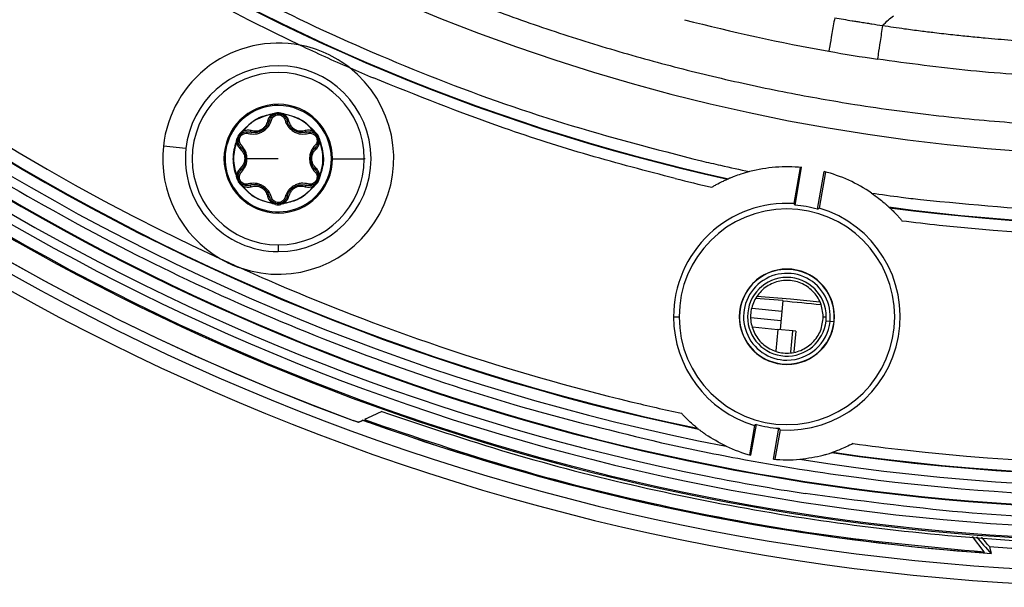
# Model space of a CAD drawing. Units: millimetres. Extents: x 69 to 1126, y 56 to 792.
# Drawn here: x 547 to 590, y 487 to 512 of the extents above; entities that cross this region are included whole.
import ezdxf

# ---------------------------------------------------------------- set-up
doc = ezdxf.new("R2010")
doc.units = ezdxf.units.MM
doc.layers.add('10', color=1, linetype='Continuous')
doc.styles.add('SLDTEXTSTYLE3', font='TXT', dxfattribs={"width": 0.7})
doc.dimstyles.new('SLDDIMSTYLE1', dxfattribs={"dimtxt": 12.733073, "dimasz": 12.733073, "dimexe": 0, "dimexo": 0.0625, "dimgap": 3.183268, "dimtad": 1, "dimdec": 1, "dimrnd": 1e-09, "dimzin": 12, "dimdsep": 46, "dimtxsty": 'SLDTEXTSTYLE3', "dimsah": 1, "dimcen": 0, "dimadec": 0, "dimazin": 3, "dimtfac": 1, "dimtdec": 1, "dimtofl": 0, "dimtmove": 0, "dimatfit": 3, "dimfxl": 1, "dimfrac": 2, "dimtolj": 1, "dimtzin": 12, "dimarcsym": 0})

# ---------------------------------------------------------------- blocks, each defined once
blk = doc.blocks.new('_D_3')
at = {"layer": '10'}
for p, q in [((743.925, 541.773), (736.517, 528.942)), ((746.331, 540.384), (743.925, 541.773)), ((686.08, 538.906), (765.594, 492.998)), ((736.517, 528.942), (738.923, 527.553)), ((771.994, 525.567), (774.4, 524.178)), ((774.4, 524.178), (766.992, 511.347)), ((766.992, 511.347), (764.586, 512.736))]:
    blk.add_line(p, q, dxfattribs=at)
blk.add_solid([(686.08, 538.906), (696.128, 530.843), (698.087, 534.236)], dxfattribs=at)
at = {"layer": '10', "char_height": 11.1125, "attachment_point": 1, "rotation": 330, "style": 'SLDTEXTSTYLE3'}
for s, insert in [('8.10', (746.085, 539.958)), ('%%c', (728.448, 530.894)), ('205.7', (740.638, 523.856))]:
    blk.add_mtext(s, dxfattribs=dict(at, insert=insert))

msp = doc.modelspace()

# ---------------------------------------------------------------- linework, layer by layer
at = {"color": 7, "linetype": 'Continuous', "lineweight": 25}
for p, q in [((558.175, 507.68), (558.205, 507.687)), ((558.175, 507.68), (558.178, 507.655)), ((558.205, 507.687), (558.325, 507.719)), ((558.561, 507.719), (558.68, 507.687)), ((558.68, 507.687), (558.711, 507.68)), ((558.711, 507.68), (558.707, 507.655)), ((558.178, 507.655), (558.215, 507.654)), ((558.307, 507.663), (558.337, 507.674)), ((558.671, 507.654), (558.707, 507.655)), ((556.758, 506.814), (556.845, 506.901)), ((556.845, 506.901), (556.866, 506.924)), ((556.866, 506.924), (556.886, 506.909)), ((556.869, 506.877), (556.886, 506.909)), ((560.02, 506.924), (560, 506.909)), ((560, 506.909), (560.017, 506.877)), ((560.02, 506.924), (560.041, 506.901)), ((560.041, 506.901), (560.128, 506.814)), ((556.598, 506.46), (556.608, 506.49)), ((556.608, 506.49), (556.639, 506.609)), ((556.621, 506.451), (556.641, 506.482)), ((556.674, 506.494), (556.674, 506.498)), ((556.679, 506.566), (556.684, 506.597)), ((560.071, 506.801), (560.096, 506.781)), ((560.245, 506.482), (560.264, 506.451)), ((560.246, 506.609), (560.278, 506.49)), ((560.287, 506.46), (560.264, 506.451)), ((560.278, 506.49), (560.287, 506.46)), ((554.376, 506.15), (553.382, 506.259)), ((558.443, 505.704), (557.063, 505.704)), ((560.837, 505.704), (560.785, 505.704)), ((560.837, 505.704), (562.237, 505.704)), ((562.272, 505.704), (562.237, 505.704)), ((581.441, 505.318), (581.16, 503.729)), ((581.218, 503.655), (581.51, 505.312)), ((582.203, 503.482), (582.495, 505.138)), ((582.563, 505.12), (582.283, 503.531)), ((556.598, 504.949), (556.621, 504.958)), ((556.608, 504.919), (556.598, 504.949)), ((556.639, 504.8), (556.608, 504.919)), ((556.641, 504.927), (556.621, 504.958)), ((556.674, 504.911), (556.674, 504.914)), ((560.23, 504.865), (560.153, 504.747)), ((560.207, 504.842), (560.202, 504.811)), ((560.264, 504.958), (560.245, 504.927)), ((560.278, 504.919), (560.246, 504.8)), ((560.287, 504.949), (560.264, 504.958)), ((560.287, 504.949), (560.278, 504.919)), ((556.845, 504.508), (556.758, 504.595)), ((556.814, 504.608), (556.79, 504.628)), ((556.866, 504.485), (556.845, 504.508)), ((556.866, 504.485), (556.886, 504.5)), ((556.886, 504.5), (556.869, 504.532)), ((560.017, 504.532), (560, 504.5)), ((560.02, 504.485), (560, 504.5)), ((560.041, 504.508), (560.02, 504.485)), ((560.128, 504.595), (560.041, 504.508)), ((558.175, 503.729), (558.178, 503.754)), ((558.205, 503.722), (558.175, 503.729)), ((558.215, 503.755), (558.178, 503.754)), ((558.325, 503.69), (558.205, 503.722)), ((558.578, 503.746), (558.549, 503.735)), ((558.68, 503.722), (558.561, 503.69)), ((558.707, 503.754), (558.671, 503.755)), ((558.711, 503.729), (558.68, 503.722)), ((558.711, 503.729), (558.707, 503.754)), ((558.443, 501.875), (558.443, 501.613)), ((580.68, 499.461), (579.48, 499.546)), ((580.679, 499.457), (580.633, 498.974)), ((580.68, 499.461), (580.679, 499.457)), ((580.633, 498.974), (579.33, 499.1)), ((575.866, 498.744), (576.11, 498.744)), ((579.268, 498.704), (580.594, 498.576)), ((580.633, 498.974), (580.556, 498.177)), ((582.46, 498.744), (582.594, 498.744)), ((579.349, 498.294), (580.456, 498.187)), ((580.456, 498.187), (580.365, 497.242)), ((581.122, 498.123), (580.456, 498.187)), ((582.76, 498.536), (582.584, 498.555)), ((582.936, 498.516), (582.76, 498.536)), ((581.03, 497.177), (581.122, 498.123)), ((581.253, 498.11), (581.122, 498.123)), ((581.253, 498.11), (581.165, 497.204)), ((580.86, 496.656), (580.86, 496.644)), ((579.437, 493.956), (579.209, 492.664)), ((579.277, 492.646), (579.517, 494.006)), ((580.262, 492.472), (580.502, 493.832)), ((580.56, 493.758), (580.332, 492.466)), ((589.555, 488.39), (589.037, 489.074))]:
    msp.add_line(p, q, dxfattribs=at)
at = {"color": 7, "linetype": 'Continuous', "lineweight": 25, "flags": 128}
for points in [[(556.598, 506.46), (556.601, 506.459), (556.604, 506.458), (556.607, 506.456), (556.61, 506.455), (556.613, 506.454), (556.616, 506.453), (556.619, 506.452), (556.621, 506.451)], [(578.249, 504.805), (578.272, 504.815), (578.291, 504.823)], [(581.218, 503.655), (581.186, 503.697), (581.16, 503.729)], [(582.203, 503.482), (582.248, 503.509), (582.283, 503.531)], [(585.354, 503.578), (585.372, 503.56), (585.387, 503.547)], [(579.532, 499.643), (581.024, 499.532), (582.318, 499.405)], [(563.003, 494.572), (562.575, 494.371), (562.239, 494.214)], [(561.987, 494.096), (562.097, 494.147), (562.183, 494.187)], [(562.178, 494.185), (562.071, 494.135), (561.987, 494.096)], [(579.517, 494.006), (579.472, 493.978), (579.437, 493.956)], [(580.502, 493.832), (580.534, 493.791), (580.56, 493.758)], [(589.566, 488.35), (589.56, 488.372), (589.555, 488.39)]]:
    msp.add_lwpolyline(points, dxfattribs=at)
at = {"color": 7, "linetype": 'Continuous', "lineweight": 25}
for centre, radius, start, end in [((597.009, 590.331), 103.5, 90, 270), ((597.009, 590.331), 101.495, 154.07077, 90), ((597.009, 590.331), 101.442, 154.07077, 103.42922), ((597.009, 590.331), 100.942, 154.07077, 103.42923), ((597.009, 590.331), 100.049, 154.07077, 103.42923), ((597.009, 590.331), 100.02, 154.07077, 103.42923), ((597.009, 590.331), 84.493, 152.98406, 104.51594), ((597.009, 590.331), 99.095, 170.95045, 259.04955), ((597.009, 590.331), 98.595, 171.73229, 258.26771), ((597.009, 590.331), 98.569, 171.76256, 258.23744), ((597.009, 590.331), 87.559, 172.37197, 257.62803), ((597.009, 590.331), 87.533, 172.34785, 257.65215), ((597.009, 590.331), 102.85, 180, 0), ((597.009, 590.331), 102.414, 183.97254, 249.86256), ((597.009, 590.331), 102.414, 184.14209, 249.86256), ((597.009, 590.331), 99.095, 260.95045, 349.04955), ((597.009, 590.331), 87.533, 262.34785, 347.65215), ((597.009, 590.331), 87.559, 262.37197, 347.62803), ((597.009, 590.331), 88.059, 192.77697, 244.72303), ((597.009, 590.331), 98.595, 261.73229, 348.26771), ((597.009, 590.331), 98.569, 261.76256, 348.23744), ((597.009, 590.331), 98.069, 192.28418, 245.21582), ((596.905, 590.693), 81.504, 255.39191, 259.96581), ((558.443, 505.704), 5.091, 79.0644, 173.75), ((597.009, 590.331), 88.059, 244.72303, 246.27697), ((558.443, 505.704), 5.091, 51.9356, 79.0644), ((596.905, 590.689), 81.5, 259.96593, 261.4952), ((558.443, 505.704), 4.091, 90, 173.75), ((558.443, 505.704), 3.794, 0, 180), ((558.443, 505.704), 5.091, 250.9823, 51.9356), ((558.443, 505.704), 4.091, 270, 90), ((597.009, 590.331), 88.059, 246.27697, 247.02313), ((558.443, 505.704), 2.394, 0, 180), ((558.443, 507.284), 0.4, 74.7613, 105.2387), ((558.443, 505.704), 2.342, 360, 90), ((558.443, 505.704), 1.968, 97.7198, 142.2802), ((558.443, 505.704), 1.968, 37.7198, 82.2802), ((557.074, 506.494), 0.45, 134.7613, 165.2387), ((559.811, 506.494), 0.45, 14.7613, 45.2387), ((558.443, 505.704), 1.993, 157.7199, 180), ((558.443, 505.704), 1.968, 157.7199, 179.9991), ((557.074, 506.494), 0.4, 134.7613, 165.2387), ((559.811, 506.494), 0.4, 14.7613, 45.2387), ((558.443, 505.704), 1.968, 0.0009, 22.2801), ((558.443, 505.704), 5.091, 173.75, 240.0177), ((558.443, 505.704), 4.091, 173.75, 270), ((558.443, 505.704), 3.794, 180, 0), ((558.443, 505.704), 2.394, 180, 0), ((558.443, 505.704), 1.968, 180.0009, 202.2801), ((558.443, 505.704), 1.968, 337.7199, 359.9991), ((597.07, 590.602), 87.311, 256.77709, 257.33673), ((597.009, 590.331), 87.033, 257.33665, 258.20424), ((580.86, 498.744), 6.6, 84.3448, 104.408), ((580.86, 498.744), 6.6, 55.592, 75.6552), ((557.074, 504.914), 0.45, 194.7613, 225.2387), ((557.074, 504.914), 0.4, 194.7613, 225.2387), ((559.811, 504.914), 0.4, 314.7613, 345.2387), ((559.811, 504.914), 0.45, 314.7613, 345.2387), ((597.004, 590.333), 88.06, 256.1606, 257.23299), ((558.443, 505.704), 1.968, 217.7198, 262.2802), ((558.443, 505.704), 1.968, 277.7198, 322.2802), ((597.009, 590.331), 87.033, 261.79576, 262.66335), ((597.04, 590.569), 87.273, 262.66327, 263.22318), ((558.443, 504.124), 0.45, 254.7613, 285.2387), ((558.443, 504.124), 0.4, 254.7613, 285.2387), ((580.86, 498.744), 4.994, 86.5513, 180), ((580.86, 498.744), 4.75, 360, 180), ((580.86, 498.744), 4.994, 266.5513, 73.4487), ((580.86, 498.744), 4.925, 74.1726, 85.8274), ((597.054, 590.674), 88.405, 262.76996, 263.83817), ((597.009, 590.331), 98.069, 245.21582, 245.78418), ((558.443, 505.704), 5.091, 240.0177, 250.9823), ((597.009, 590.331), 98.069, 245.78418, 246.77349), ((580.86, 498.744), 2.1, 270, 180), ((580.86, 498.744), 2.088, 353.75, 270), ((580.86, 498.744), 1.911, 353.75, 270), ((580.86, 498.744), 1.734, 360, 180), ((575.825, 439.789), 59.834, 83.73197, 85.34944), ((580.86, 498.744), 4.994, 180, 253.4487), ((580.86, 498.744), 4.75, 180, 360), ((580.86, 498.744), 2.1, 180, 270), ((580.86, 498.744), 1.734, 180, 353.75), ((580.86, 498.744), 1.734, 353.75, 360), ((580.86, 498.744), 1.911, 270, 353.75), ((580.86, 498.744), 2.088, 270, 353.75), ((597.008, 590.331), 98.069, 256.42333, 257.75639), ((597.009, 590.331), 102.257, 250.08802, 265.62389), ((597.009, 590.331), 102.257, 250.22568, 265.99362), ((580.86, 498.744), 6.3, 231.2341, 231.7646), ((580.86, 498.744), 4.925, 254.1726, 265.8274), ((597.01, 590.322), 99.512, 257.42126, 259.39222), ((580.86, 498.744), 6.3, 244.8756, 255.4479), ((597.013, 590.327), 98.066, 262.24179, 263.57488), ((597.009, 590.331), 99.521, 259.39389, 262.5769), ((580.86, 498.744), 6.3, 288.2354, 288.7659), ((580.86, 498.744), 6.3, 264.5521, 275.1244), ((596.987, 590.2), 100.416, 258.77479, 261.2242), ((597.009, 495.331), 10.007, 218.8452, 224.4422), ((597.009, 590.331), 101.962, 265.9349, 266.82142)]:
    msp.add_arc(centre, radius, start, end, dxfattribs=at)
for centre, major_axis, ratio, start_param, end_param in [((597.01, 590.331), (82.99, 56.771), 0.999994, 2.541639, 3.916548), ((597.038, 590.107), (87.222, 11.274), 0.998694, 4.47608, 4.766769), ((597.02, 589.832), (97.797, 2.181), 0.997439, 4.57765, 4.877722), ((609.601, 495.523), (19.406, 8.124), 0.656367, 3.04801, 3.070521)]:
    msp.add_ellipse(centre, major_axis=major_axis, ratio=ratio, start_param=start_param, end_param=end_param, dxfattribs=at)
at = {"color": 7, "linetype": 'Continuous', "lineweight": 25, "extrusion": (-2.39599e-09, -4.08629e-11, 1)}
msp.add_ellipse((558.443, 505.704), major_axis=(-2.342, -0.04, 0), ratio=0.999996, start_param=4.695327, end_param=9.407729, dxfattribs=at)
at = {"color": 7, "linetype": 'Continuous', "lineweight": 25, "extrusion": (-6.72082e-08, -1.12378e-07, 1)}
msp.add_ellipse((558.441, 505.712), major_axis=(-1.025, -1.714, 0), ratio=0.99626, start_param=5.253307, end_param=5.642037, dxfattribs=at)
at = {"color": 7, "linetype": 'Continuous', "lineweight": 25, "extrusion": (-4.60173e-09, -1.20613e-08, 1)}
msp.add_ellipse((600.22, 599.179), major_axis=(-36.659, -101.037, 0), ratio=0.955172, start_param=6.228434, end_param=6.389284, dxfattribs=at)
at = {"color": 7, "linetype": 'Continuous', "lineweight": 25, "extrusion": (1.10915e-10, -1.13738e-09, 1)}
msp.add_ellipse((596.982, 590.574), major_axis=(11.034, -99.154, 0), ratio=0.998766, start_param=6.0431, end_param=6.513597, dxfattribs=at)
at = {"color": 7, "linetype": 'Continuous', "lineweight": 25}
for points, knots in [([(510.689, 601.445), (510.459, 599.288), (509.996, 594.954), (509.921, 588.373), (510.314, 581.736), (511.235, 575.08), (512.677, 568.465), (514.602, 562.077), (516.963, 555.965), (519.71, 550.167), (522.862, 544.609), (526.39, 539.331), (530.256, 534.369), (534.424, 529.746), (538.87, 525.469), (543.59, 521.53), (548.596, 517.918), (553.862, 514.662), (559.37, 511.775), (565.089, 509.288), (571.002, 507.174), (575.064, 506.13), (577.099, 505.606)], [0, 0, 0, 0, 0.050922, 0.102317, 0.154344, 0.206954, 0.259957, 0.313186, 0.363489, 0.413689, 0.46373, 0.513421, 0.562659, 0.61134, 0.659463, 0.707445, 0.7556, 0.804322, 0.852721, 0.901535, 0.950675, 1, 1, 1, 1]), ([(497.488, 590.331), (497.528, 588.2), (497.608, 583.904), (498.261, 577.421), (499.332, 570.866), (500.881, 564.266), (502.915, 557.668), (505.396, 551.252), (508.295, 545.061), (511.576, 539.134), (515.286, 533.398), (519.407, 527.896), (523.914, 522.674), (528.78, 517.77), (533.968, 513.22), (539.44, 509.054), (545.153, 505.297), (551.026, 501.986), (557.009, 499.122), (563.06, 496.71), (569.161, 494.696), (573.291, 493.694), (575.339, 493.198)], [0, 0, 0, 0, 0.047526, 0.09584, 0.145236, 0.195637, 0.246981, 0.299158, 0.348997, 0.39938, 0.450198, 0.501309, 0.552618, 0.604007, 0.655323, 0.706468, 0.757328, 0.807758, 0.856784, 0.90522, 0.953007, 1, 1, 1, 1]), ([(695.635, 570.761), (695.156, 568.571), (694.192, 564.158), (692.169, 557.63), (689.702, 551.156), (686.743, 544.786), (683.31, 538.569), (679.41, 532.56), (675.185, 526.97), (670.701, 521.817), (666.023, 517.106), (661.048, 512.719), (655.813, 508.681), (650.352, 505.014), (644.706, 501.736), (638.915, 498.856), (633.02, 496.38), (627.061, 494.31), (621.076, 492.64), (615.103, 491.362), (608.833, 490.41), (602.277, 489.841), (595.419, 489.723), (588.54, 490.039), (583.974, 490.651), (581.667, 490.96)], [0, 0, 0, 0, 0.043766, 0.088186, 0.133294, 0.178998, 0.225223, 0.271861, 0.318777, 0.361939, 0.405167, 0.448334, 0.491377, 0.534198, 0.576686, 0.61879, 0.660411, 0.701465, 0.741914, 0.78167, 0.820685, 0.865691, 0.910059, 0.954566, 1, 1, 1, 1]), ([(529.327, 541.441), (529.974, 540.572), (531.25, 538.863), (533.254, 536.433), (535.315, 534.102), (537.478, 531.833), (539.736, 529.638), (542.033, 527.567), (544.428, 525.561), (546.913, 523.633), (549.483, 521.794), (552.075, 520.08), (554.754, 518.447), (557.514, 516.906), (560.258, 515.508), (563.033, 514.217), (565.856, 513.026), (568.8, 511.914), (571.761, 510.919), (574.759, 510.036), (577.795, 509.262), (580.824, 508.611), (584.087, 508.035), (587.501, 507.573), (591.13, 507.244), (594.757, 507.07), (598.395, 507.058), (602.037, 507.194), (604.439, 507.416), (605.647, 507.528)], [0, 0, 0, 0, 0.037169, 0.073174, 0.108016, 0.143913, 0.180683, 0.216045, 0.250001, 0.287819, 0.323954, 0.358406, 0.394373, 0.431601, 0.46681, 0.500003, 0.536591, 0.571913, 0.607948, 0.643743, 0.679104, 0.715437, 0.750004, 0.792745, 0.833594, 0.875002, 0.917269, 0.95839, 1, 1, 1, 1]), ([(582.966, 511.912), (582.924, 511.677), (582.844, 511.221), (582.74, 510.635), (582.706, 510.441), (582.705, 510.437), (582.705, 510.435)], [0, 0, 0, 0, 0.287628, 0.554972, 0.773561, 1, 1, 1, 1]), ([(582.966, 511.912), (583.221, 511.866), (583.543, 511.807), (583.931, 511.748), (584.153, 511.711), (584.377, 511.676), (584.692, 511.626), (584.917, 511.592), (585.073, 511.569)], [0, 0, 0, 0, 0.364009, 0.459732, 0.552239, 0.679282, 0.778424, 1, 1, 1, 1]), ([(585.073, 511.569), (585.159, 511.652), (585.313, 511.8), (585.477, 511.936), (585.55, 511.995)], [0, 0, 0, 0, 0.560665, 1, 1, 1, 1]), ([(585.073, 511.569), (585.038, 511.332), (584.969, 510.875), (584.881, 510.286), (584.852, 510.091), (584.852, 510.087), (584.851, 510.085)], [0, 0, 0, 0, 0.287628, 0.554972, 0.773561, 1, 1, 1, 1]), ([(585.073, 511.569), (585.397, 511.52), (585.957, 511.437), (586.723, 511.337), (587.432, 511.251), (588.141, 511.167), (588.883, 511.091), (589.737, 511.008), (590.825, 510.916), (592.016, 510.835), (592.826, 510.793), (593.166, 510.776)], [0, 0, 0, 0, 0.120792, 0.208604, 0.284743, 0.384531, 0.471755, 0.559896, 0.700769, 0.874313, 1, 1, 1, 1]), ([(575.94, 504.83), (574.669, 505.161), (572.131, 505.823), (567.67, 507.243), (564.545, 508.494), (562.635, 509.258)], [0, 0, 0, 0, 0.280791, 0.5604457, 1, 1, 1, 1]), ([(556.866, 506.924), (557.072, 507.135), (557.44, 507.512), (557.95, 507.629), (558.175, 507.68)], [0, 0, 0, 0, 0.559689, 1, 1, 1, 1]), ([(558.205, 507.687), (558.206, 507.684), (558.208, 507.678), (558.21, 507.669), (558.213, 507.661), (558.214, 507.656), (558.215, 507.654)], [0, 0, 0, 0, 0.250026, 0.500007, 0.750002, 1, 1, 1, 1]), ([(558.325, 507.719), (558.347, 507.724), (558.385, 507.733), (558.425, 507.734), (558.443, 507.735)], [0, 0, 0, 0, 0.5653, 1, 1, 1, 1]), ([(558.443, 507.735), (558.465, 507.734), (558.505, 507.732), (558.544, 507.723), (558.561, 507.719)], [0, 0, 0, 0, 0.554159, 1, 1, 1, 1]), ([(558.68, 507.687), (558.679, 507.684), (558.678, 507.678), (558.675, 507.669), (558.673, 507.661), (558.672, 507.656), (558.671, 507.654)], [0, 0, 0, 0, 0.24996, 0.5, 0.75004, 1, 1, 1, 1]), ([(558.711, 507.68), (558.996, 507.607), (559.507, 507.477), (559.863, 507.093), (560.02, 506.924)], [0, 0, 0, 0, 0.559689, 1, 1, 1, 1]), ([(557.121, 506.814), (557.223, 506.797), (557.378, 506.772), (557.598, 506.821), (557.756, 506.895), (557.898, 506.996), (558.053, 507.16), (558.107, 507.307), (558.142, 507.404)], [0, 0, 0, 0, 0.246952, 0.376348, 0.499498, 0.625762, 0.752799, 1, 1, 1, 1]), ([(558.054, 507.378), (558.039, 507.329), (558.01, 507.236), (557.931, 507.113), (557.837, 507.015), (557.731, 506.939), (557.613, 506.885), (557.481, 506.852), (557.334, 506.845), (557.238, 506.867), (557.188, 506.878)], [0, 0, 0, 0, 0.141956, 0.271758, 0.390467, 0.499475, 0.607541, 0.72608, 0.856538, 1, 1, 1, 1]), ([(557.97, 507.354), (557.947, 507.282), (557.912, 507.175), (557.805, 507.054), (557.706, 506.982), (557.595, 506.932), (557.437, 506.901), (557.325, 506.923), (557.251, 506.938)], [0, 0, 0, 0, 0.251372, 0.376699, 0.49984, 0.62074, 0.746771, 1, 1, 1, 1]), ([(558.178, 507.655), (558.129, 507.613), (558.028, 507.529), (557.99, 507.412), (557.97, 507.354)], [0, 0, 0, 0, 0.4967398, 1, 1, 1, 1]), ([(557.97, 507.354), (557.982, 507.353), (558.006, 507.351), (558.032, 507.357), (558.048, 507.366), (558.052, 507.374), (558.054, 507.378)], [0, 0, 0, 0, 0.28001, 0.559457, 0.77976, 1, 1, 1, 1]), ([(558.054, 507.378), (558.073, 507.431), (558.101, 507.508), (558.179, 507.589), (558.224, 507.618), (558.246, 507.632)], [0, 0, 0, 0, 0.535319, 0.77613, 1, 1, 1, 1]), ([(558.142, 507.404), (558.153, 507.434), (558.174, 507.494), (558.243, 507.569), (558.335, 507.624), (558.407, 507.631), (558.443, 507.634)], [0, 0, 0, 0, 0.249712, 0.497151, 0.750745, 1, 1, 1, 1]), ([(558.215, 507.654), (558.229, 507.655), (558.253, 507.657), (558.285, 507.661), (558.312, 507.664), (558.329, 507.668), (558.338, 507.67)], [0, 0, 0, 0, 0.336936, 0.55608, 0.779009, 1, 1, 1, 1]), ([(558.215, 507.654), (558.218, 507.65), (558.225, 507.642), (558.234, 507.635), (558.241, 507.631), (558.244, 507.632), (558.246, 507.632)], [0, 0, 0, 0, 0.249935, 0.5, 0.750065, 1, 1, 1, 1]), ([(558.246, 507.632), (558.262, 507.641), (558.293, 507.657), (558.324, 507.666), (558.338, 507.67)], [0, 0, 0, 0, 0.5577658, 1, 1, 1, 1]), ([(558.443, 507.634), (558.478, 507.631), (558.551, 507.624), (558.642, 507.57), (558.712, 507.495), (558.733, 507.434), (558.743, 507.404)], [0, 0, 0, 0, 0.248175, 0.502636, 0.74924, 1, 1, 1, 1]), ([(558.548, 507.67), (558.561, 507.667), (558.583, 507.663), (558.616, 507.659), (558.643, 507.656), (558.662, 507.655), (558.671, 507.654)], [0, 0, 0, 0, 0.34265, 0.563608, 0.782394, 1, 1, 1, 1]), ([(558.548, 507.67), (558.566, 507.665), (558.597, 507.655), (558.627, 507.639), (558.64, 507.632)], [0, 0, 0, 0, 0.56227, 1, 1, 1, 1]), ([(558.671, 507.654), (558.667, 507.65), (558.661, 507.642), (558.652, 507.635), (558.645, 507.631), (558.642, 507.632), (558.64, 507.632)], [0, 0, 0, 0, 0.250026, 0.49993, 0.749992, 1, 1, 1, 1]), ([(558.64, 507.632), (558.662, 507.618), (558.707, 507.589), (558.784, 507.508), (558.812, 507.431), (558.832, 507.378)], [0, 0, 0, 0, 0.22387, 0.464681, 1, 1, 1, 1]), ([(558.915, 507.354), (558.896, 507.412), (558.857, 507.529), (558.757, 507.613), (558.707, 507.655)], [0, 0, 0, 0, 0.50326, 1, 1, 1, 1]), ([(558.743, 507.404), (558.779, 507.307), (558.832, 507.16), (558.987, 506.996), (559.129, 506.895), (559.288, 506.821), (559.508, 506.772), (559.663, 506.797), (559.764, 506.814)], [0, 0, 0, 0, 0.247203, 0.374288, 0.500499, 0.623702, 0.753045, 1, 1, 1, 1]), ([(558.832, 507.378), (558.834, 507.373), (558.84, 507.363), (558.861, 507.354), (558.887, 507.351), (558.906, 507.353), (558.915, 507.354)], [0, 0, 0, 0, 0.27972, 0.559303, 0.779526, 1, 1, 1, 1]), ([(559.698, 506.878), (559.648, 506.867), (559.552, 506.845), (559.405, 506.852), (559.273, 506.885), (559.155, 506.939), (559.048, 507.015), (558.954, 507.113), (558.875, 507.236), (558.847, 507.329), (558.832, 507.378)], [0, 0, 0, 0, 0.143426, 0.27387, 0.392419, 0.500517, 0.609492, 0.728191, 0.858006, 1, 1, 1, 1]), ([(559.635, 506.938), (559.56, 506.923), (559.449, 506.901), (559.29, 506.932), (559.179, 506.982), (559.081, 507.054), (558.974, 507.175), (558.939, 507.282), (558.915, 507.354)], [0, 0, 0, 0, 0.253225, 0.379304, 0.500154, 0.623348, 0.748623, 1, 1, 1, 1]), ([(556.821, 506.294), (556.8, 506.318), (556.758, 506.366), (556.728, 506.465), (556.728, 506.57), (556.766, 506.672), (556.836, 506.757), (556.927, 506.81), (557.027, 506.832), (557.09, 506.82), (557.121, 506.814)], [0, 0, 0, 0, 0.125392, 0.24867, 0.375938, 0.499981, 0.624612, 0.75142, 0.875123, 1, 1, 1, 1]), ([(556.793, 506.778), (556.802, 506.789), (556.817, 506.805), (556.837, 506.831), (556.853, 506.854), (556.863, 506.869), (556.869, 506.877)], [0, 0, 0, 0, 0.342655, 0.563613, 0.78239, 1, 1, 1, 1]), ([(556.793, 506.778), (556.806, 506.791), (556.83, 506.813), (556.859, 506.831), (556.872, 506.839)], [0, 0, 0, 0, 0.56227, 1, 1, 1, 1]), ([(556.845, 506.901), (556.847, 506.899), (556.851, 506.894), (556.858, 506.888), (556.864, 506.882), (556.867, 506.878), (556.869, 506.877)], [0, 0, 0, 0, 0.24996, 0.5, 0.75004, 1, 1, 1, 1]), ([(556.869, 506.877), (556.87, 506.872), (556.873, 506.862), (556.875, 506.851), (556.875, 506.843), (556.873, 506.84), (556.872, 506.839)], [0, 0, 0, 0, 0.250026, 0.49993, 0.749992, 1, 1, 1, 1]), ([(556.872, 506.839), (556.895, 506.851), (556.942, 506.875), (557.052, 506.902), (557.132, 506.888), (557.188, 506.878)], [0, 0, 0, 0, 0.22387, 0.464681, 1, 1, 1, 1]), ([(557.251, 506.938), (557.19, 506.951), (557.07, 506.976), (556.947, 506.931), (556.886, 506.909)], [0, 0, 0, 0, 0.50326, 1, 1, 1, 1]), ([(557.188, 506.878), (557.193, 506.878), (557.205, 506.877), (557.223, 506.892), (557.239, 506.913), (557.247, 506.93), (557.251, 506.938)], [0, 0, 0, 0, 0.279719, 0.559303, 0.779526, 1, 1, 1, 1]), ([(560, 506.909), (559.939, 506.931), (559.816, 506.976), (559.695, 506.951), (559.635, 506.938)], [0, 0, 0, 0, 0.4967398, 1, 1, 1, 1]), ([(559.635, 506.938), (559.64, 506.927), (559.65, 506.906), (559.668, 506.887), (559.685, 506.877), (559.693, 506.878), (559.698, 506.878)], [0, 0, 0, 0, 0.28001, 0.559457, 0.77976, 1, 1, 1, 1]), ([(559.698, 506.878), (559.753, 506.888), (559.834, 506.902), (559.943, 506.875), (559.991, 506.851), (560.014, 506.839)], [0, 0, 0, 0, 0.535319, 0.77613, 1, 1, 1, 1]), ([(559.764, 506.814), (559.796, 506.82), (559.858, 506.832), (559.959, 506.81), (560.05, 506.757), (560.119, 506.672), (560.158, 506.57), (560.158, 506.465), (560.128, 506.366), (560.086, 506.318), (560.065, 506.294)], [0, 0, 0, 0, 0.124899, 0.248574, 0.375432, 0.50001, 0.624104, 0.751325, 0.87463, 1, 1, 1, 1]), ([(560.017, 506.877), (560.015, 506.872), (560.012, 506.862), (560.01, 506.851), (560.011, 506.843), (560.013, 506.84), (560.014, 506.839)], [0, 0, 0, 0, 0.249935, 0.5, 0.750065, 1, 1, 1, 1]), ([(560.014, 506.839), (560.03, 506.829), (560.058, 506.811), (560.082, 506.788), (560.093, 506.778)], [0, 0, 0, 0, 0.557766, 1, 1, 1, 1]), ([(560.041, 506.901), (560.039, 506.899), (560.034, 506.894), (560.028, 506.888), (560.022, 506.882), (560.019, 506.878), (560.017, 506.877)], [0, 0, 0, 0, 0.250026, 0.500007, 0.750002, 1, 1, 1, 1]), ([(560.017, 506.877), (560.025, 506.865), (560.039, 506.846), (560.058, 506.819), (560.075, 506.798), (560.087, 506.785), (560.093, 506.778)], [0, 0, 0, 0, 0.336933, 0.556074, 0.779007, 1, 1, 1, 1]), ([(586.742, 503.906), (589.012, 503.688), (593.535, 503.255), (600.332, 503.281), (606.572, 503.753), (612.23, 504.591), (617.315, 505.633), (620.627, 506.577), (622.277, 507.047)], [0, 0, 0, 0, 0.190355, 0.379337, 0.566794, 0.712519, 0.856762, 1, 1, 1, 1]), ([(556.608, 506.49), (556.611, 506.489), (556.617, 506.488), (556.625, 506.485), (556.634, 506.483), (556.638, 506.482), (556.641, 506.482)], [0, 0, 0, 0, 0.250026, 0.500007, 0.750002, 1, 1, 1, 1]), ([(556.621, 506.451), (556.633, 506.387), (556.655, 506.258), (556.737, 506.166), (556.778, 506.12)], [0, 0, 0, 0, 0.49674, 1, 1, 1, 1]), ([(556.641, 506.482), (556.647, 506.495), (556.657, 506.516), (556.67, 506.546), (556.68, 506.571), (556.685, 506.588), (556.688, 506.596)], [0, 0, 0, 0, 0.336933, 0.556074, 0.779007, 1, 1, 1, 1]), ([(556.641, 506.482), (556.646, 506.483), (556.656, 506.485), (556.666, 506.489), (556.673, 506.493), (556.674, 506.496), (556.674, 506.498)], [0, 0, 0, 0, 0.249935, 0.5, 0.750065, 1, 1, 1, 1]), ([(556.674, 506.498), (556.675, 506.517), (556.677, 506.55), (556.684, 506.582), (556.688, 506.596)], [0, 0, 0, 0, 0.5577661, 1, 1, 1, 1]), ([(556.799, 506.205), (556.762, 506.247), (556.693, 506.327), (556.68, 506.441), (556.674, 506.494)], [0, 0, 0, 0, 0.536271, 1, 1, 1, 1]), ([(560.211, 506.498), (560.21, 506.472), (560.207, 506.418), (560.175, 506.31), (560.123, 506.248), (560.087, 506.205)], [0, 0, 0, 0, 0.22387, 0.464681, 1, 1, 1, 1]), ([(560.107, 506.12), (560.148, 506.166), (560.23, 506.258), (560.253, 506.387), (560.264, 506.451)], [0, 0, 0, 0, 0.50326, 1, 1, 1, 1]), ([(560.198, 506.596), (560.202, 506.583), (560.209, 506.562), (560.222, 506.532), (560.233, 506.507), (560.241, 506.49), (560.245, 506.482)], [0, 0, 0, 0, 0.342654, 0.563613, 0.782391, 1, 1, 1, 1]), ([(560.198, 506.596), (560.202, 506.578), (560.209, 506.546), (560.211, 506.512), (560.211, 506.498)], [0, 0, 0, 0, 0.5622697, 1, 1, 1, 1]), ([(560.245, 506.482), (560.24, 506.483), (560.23, 506.485), (560.219, 506.489), (560.212, 506.493), (560.212, 506.496), (560.211, 506.498)], [0, 0, 0, 0, 0.250026, 0.49993, 0.749992, 1, 1, 1, 1]), ([(560.278, 506.49), (560.275, 506.489), (560.269, 506.488), (560.26, 506.485), (560.252, 506.483), (560.247, 506.482), (560.245, 506.482)], [0, 0, 0, 0, 0.24996, 0.5, 0.75004, 1, 1, 1, 1]), ([(560.287, 506.46), (560.367, 506.176), (560.51, 505.669), (560.355, 505.169), (560.287, 504.949)], [0, 0, 0, 0, 0.559689, 1, 1, 1, 1]), ([(556.778, 506.12), (556.785, 506.13), (556.798, 506.149), (556.806, 506.175), (556.807, 506.194), (556.801, 506.201), (556.799, 506.205)], [0, 0, 0, 0, 0.28001, 0.559457, 0.77976, 1, 1, 1, 1]), ([(556.778, 506.12), (556.829, 506.064), (556.904, 505.98), (556.955, 505.826), (556.968, 505.706), (556.956, 505.584), (556.903, 505.432), (556.828, 505.346), (556.778, 505.289)], [0, 0, 0, 0, 0.25139, 0.376731, 0.499917, 0.620764, 0.74676, 1, 1, 1, 1]), ([(557.013, 505.704), (557.011, 505.747), (557.007, 505.835), (556.967, 505.965), (556.9, 506.096), (556.834, 506.167), (556.799, 506.205)], [0, 0, 0, 0, 0.21823, 0.455889, 0.715768, 1, 1, 1, 1]), ([(557.063, 505.704), (557.06, 505.763), (557.053, 505.879), (556.985, 506.094), (556.886, 506.215), (556.821, 506.294)], [0, 0, 0, 0, 0.252889, 0.505645, 1, 1, 1, 1]), ([(560.065, 506.294), (559.999, 506.215), (559.9, 506.094), (559.833, 505.879), (559.826, 505.763), (559.823, 505.704)], [0, 0, 0, 0, 0.494351, 0.747107, 1, 1, 1, 1]), ([(560.087, 505.204), (560.052, 505.242), (559.985, 505.314), (559.918, 505.445), (559.88, 505.576), (559.868, 505.705), (559.88, 505.835), (559.919, 505.966), (559.986, 506.096), (560.052, 506.167), (560.087, 506.205)], [0, 0, 0, 0, 0.143416, 0.273845, 0.39237, 0.500442, 0.609449, 0.728172, 0.858001, 1, 1, 1, 1]), ([(559.922, 505.704), (559.924, 505.745), (559.929, 505.826), (559.982, 505.979), (560.057, 506.064), (560.107, 506.12)], [0, 0, 0, 0, 0.246421, 0.497087, 1, 1, 1, 1]), ([(560.087, 506.205), (560.084, 506.2), (560.078, 506.19), (560.081, 506.167), (560.091, 506.143), (560.102, 506.128), (560.107, 506.12)], [0, 0, 0, 0, 0.279719, 0.559303, 0.779526, 1, 1, 1, 1]), ([(556.799, 505.204), (556.834, 505.242), (556.901, 505.314), (556.967, 505.445), (557.007, 505.575), (557.011, 505.663), (557.013, 505.704)], [0, 0, 0, 0, 0.286582, 0.547216, 0.784061, 1, 1, 1, 1]), ([(556.821, 505.115), (556.887, 505.194), (556.986, 505.314), (557.054, 505.53), (557.06, 505.647), (557.063, 505.704)], [0, 0, 0, 0, 0.493985, 0.749208, 1, 1, 1, 1]), ([(559.823, 505.704), (559.826, 505.647), (559.832, 505.53), (559.899, 505.314), (559.999, 505.194), (560.065, 505.115)], [0, 0, 0, 0, 0.2508216, 0.5060212, 1, 1, 1, 1]), ([(560.107, 505.289), (560.057, 505.346), (559.983, 505.432), (559.929, 505.584), (559.924, 505.665), (559.922, 505.704)], [0, 0, 0, 0, 0.506299, 0.758357, 1, 1, 1, 1]), ([(556.778, 505.289), (556.737, 505.243), (556.655, 505.151), (556.633, 505.022), (556.621, 504.958)], [0, 0, 0, 0, 0.50326, 1, 1, 1, 1]), ([(556.674, 504.914), (556.68, 504.968), (556.693, 505.082), (556.762, 505.162), (556.799, 505.204)], [0, 0, 0, 0, 0.463738, 1, 1, 1, 1]), ([(557.121, 504.595), (557.09, 504.588), (557.027, 504.576), (556.927, 504.599), (556.835, 504.652), (556.766, 504.737), (556.728, 504.839), (556.728, 504.944), (556.758, 505.043), (556.8, 505.091), (556.821, 505.115)], [0, 0, 0, 0, 0.1253924, 0.2486698, 0.3759385, 0.4999814, 0.6246117, 0.7514198, 0.8751234, 1, 1, 1, 1]), ([(556.799, 505.204), (556.802, 505.209), (556.808, 505.219), (556.805, 505.242), (556.794, 505.266), (556.784, 505.281), (556.778, 505.289)], [0, 0, 0, 0, 0.279719, 0.559303, 0.779526, 1, 1, 1, 1]), ([(560.065, 505.115), (560.086, 505.091), (560.128, 505.043), (560.158, 504.944), (560.158, 504.839), (560.119, 504.737), (560.05, 504.652), (559.959, 504.599), (559.859, 504.576), (559.796, 504.588), (559.764, 504.595)], [0, 0, 0, 0, 0.124899, 0.248574, 0.375432, 0.50001, 0.624104, 0.751325, 0.87463, 1, 1, 1, 1]), ([(560.107, 505.289), (560.1, 505.279), (560.087, 505.26), (560.079, 505.234), (560.079, 505.215), (560.084, 505.208), (560.087, 505.204)], [0, 0, 0, 0, 0.28001, 0.559457, 0.77976, 1, 1, 1, 1]), ([(560.087, 505.204), (560.123, 505.161), (560.175, 505.098), (560.207, 504.99), (560.21, 504.937), (560.211, 504.911)], [0, 0, 0, 0, 0.535319, 0.77613, 1, 1, 1, 1]), ([(560.264, 504.958), (560.253, 505.022), (560.23, 505.151), (560.148, 505.243), (560.107, 505.289)], [0, 0, 0, 0, 0.49674, 1, 1, 1, 1]), ([(579.218, 505.136), (579.088, 505.1), (578.852, 505.035), (578.589, 504.942), (578.436, 504.883), (578.357, 504.851), (578.302, 504.828), (578.295, 504.825), (578.291, 504.823)], [0, 0, 0, 0, 0.337691, 0.612449, 0.723391, 0.822361, 0.914236, 1, 1, 1, 1]), ([(556.608, 504.919), (556.611, 504.92), (556.617, 504.921), (556.625, 504.923), (556.634, 504.925), (556.638, 504.927), (556.641, 504.927)], [0, 0, 0, 0, 0.24996, 0.5, 0.75004, 1, 1, 1, 1]), ([(556.641, 504.927), (556.646, 504.926), (556.656, 504.924), (556.666, 504.92), (556.673, 504.916), (556.674, 504.913), (556.674, 504.911)], [0, 0, 0, 0, 0.250026, 0.49993, 0.749992, 1, 1, 1, 1]), ([(556.688, 504.813), (556.684, 504.826), (556.677, 504.847), (556.664, 504.877), (556.652, 504.902), (556.644, 504.919), (556.641, 504.927)], [0, 0, 0, 0, 0.342654, 0.563612, 0.782391, 1, 1, 1, 1]), ([(556.688, 504.813), (556.684, 504.83), (556.676, 504.862), (556.675, 504.896), (556.674, 504.911)], [0, 0, 0, 0, 0.56227, 1, 1, 1, 1]), ([(560.245, 504.927), (560.239, 504.914), (560.229, 504.893), (560.216, 504.863), (560.206, 504.838), (560.2, 504.821), (560.198, 504.813)], [0, 0, 0, 0, 0.336934, 0.556075, 0.779008, 1, 1, 1, 1]), ([(560.211, 504.911), (560.21, 504.892), (560.209, 504.858), (560.201, 504.827), (560.198, 504.813)], [0, 0, 0, 0, 0.557766, 1, 1, 1, 1]), ([(560.245, 504.927), (560.24, 504.926), (560.23, 504.924), (560.22, 504.92), (560.213, 504.916), (560.212, 504.913), (560.211, 504.911)], [0, 0, 0, 0, 0.249935, 0.5, 0.750065, 1, 1, 1, 1]), ([(560.278, 504.919), (560.275, 504.92), (560.269, 504.921), (560.26, 504.923), (560.252, 504.925), (560.247, 504.927), (560.245, 504.927)], [0, 0, 0, 0, 0.250026, 0.500007, 0.750002, 1, 1, 1, 1]), ([(577.544, 504.45), (577.585, 504.474), (577.653, 504.513), (577.812, 504.599), (577.998, 504.693), (578.161, 504.767), (578.237, 504.8), (578.245, 504.804), (578.249, 504.805)], [0, 0, 0, 0, 0.139289, 0.231524, 0.545469, 0.782184, 0.896689, 1, 1, 1, 1]), ([(556.869, 504.532), (556.86, 504.544), (556.847, 504.563), (556.828, 504.59), (556.811, 504.611), (556.799, 504.624), (556.793, 504.63)], [0, 0, 0, 0, 0.336933, 0.556074, 0.779007, 1, 1, 1, 1]), ([(556.872, 504.57), (556.856, 504.58), (556.827, 504.598), (556.803, 504.62), (556.793, 504.63)], [0, 0, 0, 0, 0.557766, 1, 1, 1, 1]), ([(556.869, 504.532), (556.867, 504.53), (556.864, 504.527), (556.858, 504.521), (556.851, 504.515), (556.847, 504.51), (556.845, 504.508)], [0, 0, 0, 0, 0.24996, 0.5, 0.75004, 1, 1, 1, 1]), ([(558.175, 503.729), (557.889, 503.802), (557.379, 503.932), (557.023, 504.316), (556.866, 504.485)], [0, 0, 0, 0, 0.5596895, 1, 1, 1, 1]), ([(556.872, 504.57), (556.873, 504.568), (556.875, 504.566), (556.875, 504.558), (556.873, 504.547), (556.87, 504.537), (556.869, 504.532)], [0, 0, 0, 0, 0.250008, 0.50007, 0.749974, 1, 1, 1, 1]), ([(557.188, 504.531), (557.132, 504.521), (557.052, 504.507), (556.942, 504.534), (556.895, 504.558), (556.872, 504.57)], [0, 0, 0, 0, 0.535319, 0.77613, 1, 1, 1, 1]), ([(556.886, 504.5), (556.947, 504.478), (557.07, 504.433), (557.19, 504.458), (557.251, 504.471)], [0, 0, 0, 0, 0.49674, 1, 1, 1, 1]), ([(558.142, 504.005), (558.107, 504.102), (558.053, 504.249), (557.898, 504.413), (557.756, 504.514), (557.598, 504.588), (557.378, 504.637), (557.223, 504.611), (557.121, 504.595)], [0, 0, 0, 0, 0.247203, 0.374288, 0.500499, 0.623702, 0.753045, 1, 1, 1, 1]), ([(558.054, 504.031), (558.039, 504.08), (558.01, 504.174), (557.93, 504.297), (557.836, 504.395), (557.729, 504.47), (557.611, 504.525), (557.479, 504.557), (557.332, 504.564), (557.237, 504.542), (557.188, 504.531)], [0, 0, 0, 0, 0.143535, 0.274034, 0.392586, 0.500527, 0.609523, 0.728228, 0.858033, 1, 1, 1, 1]), ([(557.251, 504.471), (557.246, 504.481), (557.235, 504.503), (557.217, 504.522), (557.201, 504.532), (557.192, 504.531), (557.188, 504.531)], [0, 0, 0, 0, 0.28001, 0.559457, 0.77976, 1, 1, 1, 1]), ([(557.251, 504.471), (557.325, 504.486), (557.435, 504.509), (557.593, 504.477), (557.704, 504.428), (557.803, 504.357), (557.909, 504.235), (557.946, 504.127), (557.97, 504.055)], [0, 0, 0, 0, 0.251372, 0.376699, 0.499839, 0.62074, 0.746771, 1, 1, 1, 1]), ([(560.02, 504.485), (559.814, 504.274), (559.446, 503.896), (558.935, 503.78), (558.711, 503.729)], [0, 0, 0, 0, 0.559689, 1, 1, 1, 1]), ([(559.764, 504.595), (559.663, 504.612), (559.509, 504.639), (559.289, 504.587), (559.131, 504.514), (558.987, 504.414), (558.834, 504.248), (558.779, 504.101), (558.743, 504.005)], [0, 0, 0, 0, 0.247203, 0.374288, 0.500499, 0.623702, 0.753045, 1, 1, 1, 1]), ([(558.832, 504.031), (558.847, 504.079), (558.875, 504.173), (558.954, 504.296), (559.048, 504.394), (559.155, 504.469), (559.273, 504.524), (559.405, 504.557), (559.552, 504.564), (559.648, 504.542), (559.698, 504.531)], [0, 0, 0, 0, 0.141956, 0.271758, 0.390467, 0.499475, 0.607541, 0.72608, 0.856538, 1, 1, 1, 1]), ([(558.915, 504.055), (558.939, 504.127), (558.974, 504.234), (559.081, 504.355), (559.179, 504.427), (559.29, 504.477), (559.449, 504.507), (559.56, 504.486), (559.635, 504.471)], [0, 0, 0, 0, 0.251372, 0.376699, 0.49984, 0.62074, 0.746771, 1, 1, 1, 1]), ([(559.698, 504.531), (559.692, 504.531), (559.681, 504.532), (559.663, 504.517), (559.647, 504.496), (559.639, 504.479), (559.635, 504.471)], [0, 0, 0, 0, 0.279719, 0.559303, 0.779526, 1, 1, 1, 1]), ([(559.635, 504.471), (559.695, 504.458), (559.816, 504.433), (559.939, 504.478), (560, 504.5)], [0, 0, 0, 0, 0.50326, 1, 1, 1, 1]), ([(560.014, 504.57), (559.991, 504.558), (559.943, 504.534), (559.834, 504.507), (559.753, 504.521), (559.698, 504.531)], [0, 0, 0, 0, 0.2238698, 0.4646808, 1, 1, 1, 1]), ([(560.017, 504.532), (560.015, 504.537), (560.012, 504.547), (560.01, 504.558), (560.011, 504.566), (560.013, 504.568), (560.014, 504.57)], [0, 0, 0, 0, 0.250026, 0.49993, 0.749992, 1, 1, 1, 1]), ([(560.093, 504.63), (560.079, 504.618), (560.055, 504.596), (560.026, 504.578), (560.014, 504.57)], [0, 0, 0, 0, 0.5622697, 1, 1, 1, 1]), ([(560.093, 504.63), (560.084, 504.62), (560.068, 504.604), (560.049, 504.577), (560.033, 504.555), (560.022, 504.54), (560.017, 504.532)], [0, 0, 0, 0, 0.342655, 0.563613, 0.78239, 1, 1, 1, 1]), ([(560.041, 504.508), (560.039, 504.51), (560.034, 504.515), (560.028, 504.521), (560.022, 504.527), (560.019, 504.53), (560.017, 504.532)], [0, 0, 0, 0, 0.24996, 0.5, 0.75004, 1, 1, 1, 1]), ([(558.054, 504.031), (558.051, 504.036), (558.046, 504.046), (558.024, 504.054), (557.998, 504.058), (557.98, 504.056), (557.97, 504.055)], [0, 0, 0, 0, 0.27972, 0.559303, 0.779526, 1, 1, 1, 1]), ([(557.97, 504.055), (557.99, 503.996), (558.028, 503.88), (558.129, 503.796), (558.178, 503.754)], [0, 0, 0, 0, 0.50326, 1, 1, 1, 1]), ([(558.246, 503.776), (558.224, 503.79), (558.179, 503.82), (558.101, 503.901), (558.073, 503.978), (558.054, 504.031)], [0, 0, 0, 0, 0.22387, 0.464681, 1, 1, 1, 1]), ([(558.743, 504.005), (558.733, 503.975), (558.712, 503.914), (558.642, 503.839), (558.551, 503.786), (558.443, 503.768), (558.335, 503.786), (558.243, 503.839), (558.174, 503.914), (558.153, 503.975), (558.142, 504.005)], [0, 0, 0, 0, 0.125391, 0.248669, 0.375938, 0.499981, 0.624612, 0.75142, 0.875124, 1, 1, 1, 1]), ([(558.215, 503.755), (558.218, 503.759), (558.225, 503.767), (558.234, 503.774), (558.241, 503.778), (558.244, 503.777), (558.246, 503.776)], [0, 0, 0, 0, 0.2500263, 0.4999299, 0.7499918, 1, 1, 1, 1]), ([(558.338, 503.738), (558.32, 503.744), (558.289, 503.754), (558.259, 503.769), (558.246, 503.776)], [0, 0, 0, 0, 0.56227, 1, 1, 1, 1]), ([(558.64, 503.776), (558.623, 503.768), (558.593, 503.752), (558.562, 503.743), (558.548, 503.738)], [0, 0, 0, 0, 0.557766, 1, 1, 1, 1]), ([(558.832, 504.031), (558.812, 503.978), (558.784, 503.901), (558.707, 503.82), (558.662, 503.79), (558.64, 503.776)], [0, 0, 0, 0, 0.535319, 0.77613, 1, 1, 1, 1]), ([(558.671, 503.755), (558.667, 503.759), (558.661, 503.766), (558.652, 503.774), (558.645, 503.778), (558.642, 503.777), (558.64, 503.776)], [0, 0, 0, 0, 0.2499352, 0.5, 0.7500648, 1, 1, 1, 1]), ([(558.707, 503.754), (558.757, 503.796), (558.857, 503.88), (558.896, 503.996), (558.915, 504.055)], [0, 0, 0, 0, 0.49674, 1, 1, 1, 1]), ([(558.915, 504.055), (558.903, 504.056), (558.88, 504.058), (558.854, 504.052), (558.837, 504.043), (558.834, 504.035), (558.832, 504.031)], [0, 0, 0, 0, 0.28001, 0.559457, 0.77976, 1, 1, 1, 1]), ([(584.59, 504.189), (584.699, 504.111), (584.894, 503.972), (585.109, 503.795), (585.234, 503.686), (585.301, 503.626), (585.344, 503.586), (585.351, 503.581), (585.354, 503.578)], [0, 0, 0, 0, 0.33826, 0.600393, 0.719865, 0.82367, 0.915346, 1, 1, 1, 1]), ([(558.205, 503.722), (558.206, 503.725), (558.208, 503.731), (558.21, 503.74), (558.213, 503.748), (558.214, 503.753), (558.215, 503.755)], [0, 0, 0, 0, 0.24996, 0.5, 0.75004, 1, 1, 1, 1]), ([(558.338, 503.738), (558.324, 503.741), (558.302, 503.746), (558.27, 503.75), (558.242, 503.753), (558.224, 503.754), (558.215, 503.755)], [0, 0, 0, 0, 0.342651, 0.563608, 0.782396, 1, 1, 1, 1]), ([(558.671, 503.755), (558.657, 503.754), (558.633, 503.752), (558.601, 503.748), (558.574, 503.745), (558.556, 503.74), (558.548, 503.738)], [0, 0, 0, 0, 0.336937, 0.55608, 0.779009, 1, 1, 1, 1]), ([(558.68, 503.722), (558.679, 503.725), (558.678, 503.731), (558.675, 503.74), (558.673, 503.748), (558.672, 503.753), (558.671, 503.755)], [0, 0, 0, 0, 0.250026, 0.500007, 0.750002, 1, 1, 1, 1]), ([(585.387, 503.547), (585.39, 503.544), (585.397, 503.537), (585.457, 503.48), (585.575, 503.364), (585.695, 503.237), (585.785, 503.138), (585.847, 503.068), (585.897, 503.008), (585.928, 502.972)], [0, 0, 0, 0, 0.104432, 0.220431, 0.453741, 0.719448, 0.769479, 0.859322, 1, 1, 1, 1]), ([(582.46, 498.744), (582.436, 498.953), (582.388, 499.372), (582.018, 499.904), (581.49, 500.26), (580.86, 500.385), (580.232, 500.26), (579.699, 499.905), (579.343, 499.372), (579.218, 498.745), (579.342, 498.116), (579.698, 497.584), (580.23, 497.227), (580.858, 497.101), (581.488, 497.226), (582.017, 497.581), (582.387, 498.113), (582.436, 498.532), (582.46, 498.741)], [0, 0, 0, 0, 0.062482, 0.124976, 0.187466, 0.250013, 0.312565, 0.375059, 0.437521, 0.499986, 0.562507, 0.624996, 0.687475, 0.750015, 0.812569, 0.875076, 0.937539, 1, 1, 1, 1]), ([(582.46, 498.741), (582.46, 498.741), (582.46, 498.742), (582.46, 498.743), (582.46, 498.744)], [0, 0, 0, 0, 0.56001, 1, 1, 1, 1]), ([(563.003, 494.572), (564.873, 493.943), (568.613, 492.685), (574.351, 491.217), (580.157, 490.061), (586.115, 489.237), (592.205, 488.768), (598.41, 488.643), (602.538, 488.879), (604.602, 488.997)], [0, 0, 0, 0, 0.139992, 0.279993, 0.419978, 0.559982, 0.70663, 0.85331, 1, 1, 1, 1]), ([(576.915, 493.832), (576.914, 493.833), (576.911, 493.835), (576.885, 493.856), (576.806, 493.921), (576.646, 494.058), (576.509, 494.187), (576.397, 494.297), (576.32, 494.375), (576.247, 494.454), (576.211, 494.493)], [0, 0, 0, 0, 0.048078, 0.099566, 0.219234, 0.450188, 0.716479, 0.722626, 0.863796, 1, 1, 1, 1]), ([(561.751, 494.178), (561.785, 494.165), (561.853, 494.141), (561.93, 494.114), (561.977, 494.098), (561.984, 494.097), (561.987, 494.096)], [0, 0, 0, 0, 0.279999, 0.557492, 0.779682, 1, 1, 1, 1]), ([(561.987, 494.096), (561.986, 494.095), (561.958, 494.104), (561.874, 494.133), (561.809, 494.156), (561.751, 494.178)], [0, 0, 0, 0, 0.5, 0.5, 1, 1, 1, 1]), ([(562.178, 494.185), (562.179, 494.186), (562.207, 494.177), (562.27, 494.155), (562.296, 494.146), (562.339, 494.131), (562.354, 494.125), (562.377, 494.117), (562.385, 494.115), (562.396, 494.111), (562.401, 494.109), (562.408, 494.106), (562.411, 494.105), (562.413, 494.105), (562.413, 494.104), (562.414, 494.104), (562.412, 494.105), (562.414, 494.104)], [0, 0, 0, 0, 0.5, 0.5, 0.75, 0.75, 0.875, 0.875, 0.9375, 0.9375, 0.96875, 0.984375, 0.992188, 0.996094, 0.998047, 0.998047, 1, 1, 1, 1]), ([(578.185, 493.04), (577.874, 493.203), (577.505, 493.398), (577.155, 493.648), (577.047, 493.728), (576.989, 493.773), (576.965, 493.792), (576.962, 493.794), (576.961, 493.795)], [0, 0, 0, 0, 0.6367837, 0.756016, 0.8529656, 0.9316939, 0.9665702, 1, 1, 1, 1]), ([(583.775, 493.159), (583.675, 493.109), (583.482, 493.012), (583.213, 492.898), (583.016, 492.824), (582.922, 492.791), (582.892, 492.78), (582.888, 492.779), (582.887, 492.779)], [0, 0, 0, 0, 0.286289, 0.555582, 0.785183, 0.902139, 0.952681, 1, 1, 1, 1]), ([(581.423, 492.469), (581.78, 492.518), (582.198, 492.576), (582.611, 492.691), (582.731, 492.728), (582.799, 492.749), (582.827, 492.759), (582.83, 492.76), (582.831, 492.76)], [0, 0, 0, 0, 0.653031, 0.763469, 0.856031, 0.932758, 0.966831, 1, 1, 1, 1]), ([(589.781, 488.625), (589.767, 488.643), (589.739, 488.68), (589.606, 488.823), (589.477, 488.992), (589.439, 489.042)], [0, 0, 0, 0, 0.4002083, 0.8231056, 1, 1, 1, 1]), ([(589.566, 488.35), (589.564, 488.35), (589.561, 488.349), (589.526, 488.351), (589.45, 488.355), (589.334, 488.363), (589.249, 488.369), (589.207, 488.372)], [0, 0, 0, 0, 0.113825, 0.228212, 0.468944, 0.733975, 1, 1, 1, 1])]:
    msp.add_open_spline(points, degree=3, knots=knots, dxfattribs=at)
for points in [[(593.096, 509.278), (591.717, 509.36), (588.958, 509.524), (586.22, 509.898), (584.851, 510.085)], [(558.325, 507.719), (558.326, 507.712), (558.33, 507.7), (558.334, 507.684), (558.337, 507.673), (558.337, 507.671), (558.338, 507.67)], [(558.561, 507.719), (558.559, 507.712), (558.556, 507.7), (558.552, 507.684), (558.549, 507.673), (558.548, 507.671), (558.548, 507.67)], [(556.758, 506.814), (556.762, 506.809), (556.771, 506.8), (556.783, 506.788), (556.791, 506.78), (556.792, 506.779), (556.793, 506.778)], [(560.128, 506.814), (560.123, 506.809), (560.114, 506.8), (560.103, 506.788), (560.094, 506.78), (560.093, 506.779), (560.093, 506.778)], [(556.639, 506.609), (556.646, 506.607), (556.658, 506.604), (556.674, 506.6), (556.686, 506.597), (556.687, 506.597), (556.688, 506.596)], [(560.246, 506.609), (560.24, 506.607), (560.227, 506.604), (560.211, 506.6), (560.2, 506.597), (560.199, 506.597), (560.198, 506.596)], [(556.639, 504.8), (556.646, 504.801), (556.658, 504.805), (556.674, 504.809), (556.686, 504.812), (556.687, 504.812), (556.688, 504.813)], [(560.246, 504.8), (560.24, 504.801), (560.227, 504.805), (560.211, 504.809), (560.2, 504.812), (560.199, 504.812), (560.198, 504.813)], [(556.758, 504.595), (556.762, 504.6), (556.771, 504.609), (556.783, 504.621), (556.791, 504.629), (556.792, 504.63), (556.793, 504.63)], [(560.128, 504.595), (560.123, 504.6), (560.114, 504.609), (560.103, 504.621), (560.094, 504.629), (560.093, 504.63), (560.093, 504.63)], [(558.325, 503.69), (558.326, 503.697), (558.33, 503.709), (558.334, 503.725), (558.337, 503.736), (558.337, 503.738), (558.338, 503.738)], [(558.561, 503.69), (558.559, 503.697), (558.556, 503.709), (558.552, 503.725), (558.549, 503.736), (558.548, 503.738), (558.548, 503.738)], [(562.239, 494.214), (564.45, 493.462), (568.873, 491.96), (575.683, 490.297), (582.579, 489.038), (587.23, 488.606), (589.555, 488.39)]]:
    msp.add_open_spline(points, degree=3, dxfattribs=at)

# ---------------------------------------------------------------- dimensions: what is measured, and where the dimension line sits
at = {"layer": '10'}
dim = msp.add_diameter_dim_2p(p1=(507.939, 641.756), p2=(686.08, 538.906), dimstyle='SLDDIMSTYLE1', dxfattribs=at)
dim.commit()
dim.dimension.update_dxf_attribs({"geometry": '_D_3', "text_midpoint": (744.163, 505.372), "dimtype": 163})

doc.saveas('drawing.dxf')
